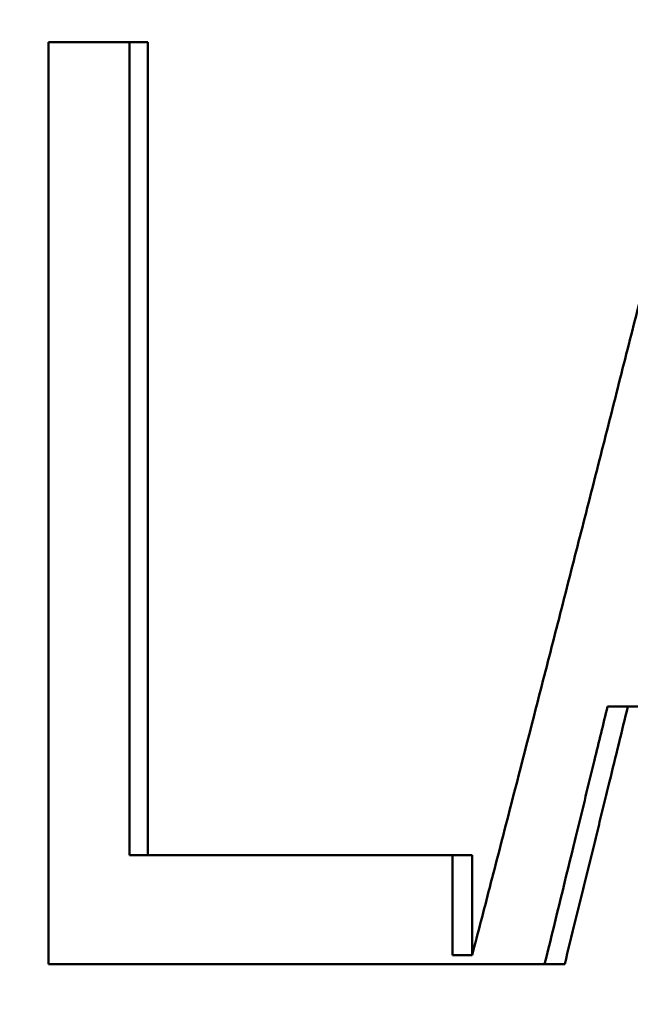
# Model space of a CAD drawing. Units: inches. Extents: x 0.1 to 21.9, y 0.1 to 16.9.
# Drawn here: x 3.1 to 3.1, y 13.3 to 13.4 of the extents above; entities that cross this region are included whole.
import ezdxf

# ---------------------------------------------------------------- set-up
doc = ezdxf.new("R2010")
doc.units = ezdxf.units.IN
doc.header["$MEASUREMENT"] = 0
doc.layers.add('Dimension (ANSI)', color=7, linetype='Continuous', lineweight=25)
doc.layers.add('Visible (ANSI)', color=7, linetype='Continuous', lineweight=50)
doc.styles.add('Note Text (ANSI)', font='tahoma.ttf')
doc.dimstyles.new('Default (ANSI)', dxfattribs={"dimtxt": 0.15, "dimasz": 0.098425, "dimexe": 0.125, "dimexo": 0.0625, "dimgap": 0.031496, "dimtad": 0, "dimtih": 1, "dimtoh": 1, "dimrnd": 1e-08, "dimzin": 4, "dimdsep": 46, "dimtxsty": 'Note Text (ANSI)', "dimcen": 0.09, "dimdle": 0.393701, "dimclrd": 256, "dimclre": 256, "dimclrt": 256, "dimadec": 0, "dimazin": 1, "dimtfac": 0.8, "dimtofl": 0, "dimtmove": 0, "dimatfit": 3, "dimfxl": 1, "dimtolj": 1, "dimtzin": 4, "dimlwd": -1, "dimlwe": -1, "dimarcsym": 0})

# ---------------------------------------------------------------- blocks, each defined once
blk = doc.blocks.new('*D19')
at = {"layer": 'Defpoints', "color": 0, "transparency": 16777216}
for p in [(6.109141, 14.101489), (1.704191, 11.772227), (6.109141, 11.688221)]:
    blk.add_point(p, dxfattribs=at)
at = {"layer": 'Dimension (ANSI)', "transparency": 16777216}
for p, q in [((1.704191, 11.834727), (1.704191, 14.226489)), ((6.109141, 11.750721), (6.109141, 14.226489)), ((1.802616, 14.101489), (3.607104, 14.101489)), ((6.010715, 14.101489), (4.206227, 14.101489))]:
    blk.add_line(p, q, dxfattribs=at)
for points in [[(1.802616, 14.117894), (1.802616, 14.085085), (1.704191, 14.101489)], [(6.010715, 14.117894), (6.010715, 14.085085), (6.109141, 14.101489)]]:
    blk.add_solid(points, dxfattribs=at)
at = {"layer": 'Dimension (ANSI)', "transparency": 16777216, "char_height": 0.15, "attachment_point": 5, "style": 'Note Text (ANSI)'}
for s, insert in [('\\A1; 4.40"', (3.906666, 14.211058)), ('\\A1;[112]', (3.906666, 13.971874))]:
    blk.add_mtext(s, dxfattribs=dict(at, insert=insert))

msp = doc.modelspace()

# ---------------------------------------------------------------- linework, layer by layer
at = {"layer": 'Visible (ANSI)'}
for p, q in [((3.070794, 13.293072), (3.070794, 13.353072)), ((3.077247, 13.353072), (3.070794, 13.353072)), ((3.076059, 13.353072), (3.076059, 13.300171)), ((3.077247, 13.353072), (3.077247, 13.300171)), ((3.107134, 13.309846), (3.108455, 13.309846)), ((3.108455, 13.309846), (3.12527, 13.309846)), ((3.076059, 13.300171), (3.077247, 13.300171)), ((3.098331, 13.300171), (3.077247, 13.300171)), ((3.097052, 13.300171), (3.097052, 13.293649)), ((3.098331, 13.300171), (3.098331, 13.293649)), ((3.098331, 13.293649), (3.097052, 13.293649)), ((3.070794, 13.293072), (3.104346, 13.293072))]:
    msp.add_line(p, q, dxfattribs=at)
for points, knots in [([(3.098331, 13.293649), (3.098713, 13.295123), (3.099095, 13.296597), (3.099476, 13.298072), (3.099907, 13.299738), (3.100337, 13.301405), (3.100767, 13.303072), (3.101411, 13.305572), (3.102055, 13.308072), (3.102696, 13.310572), (3.10291, 13.311405), (3.103124, 13.312238), (3.103337, 13.313072), (3.103764, 13.314738), (3.104191, 13.316405), (3.104617, 13.318072), (3.104829, 13.318905), (3.105042, 13.319738), (3.105255, 13.320572), (3.10568, 13.322238), (3.106104, 13.323905), (3.106528, 13.325572), (3.10674, 13.326405), (3.106952, 13.327238), (3.107163, 13.328072), (3.107586, 13.329738), (3.108009, 13.331405), (3.108431, 13.333072), (3.108641, 13.333905), (3.108852, 13.334738), (3.109063, 13.335572), (3.109484, 13.337238), (3.109904, 13.338905), (3.110324, 13.340572), (3.110534, 13.341405), (3.110744, 13.342238), (3.110953, 13.343072), (3.111372, 13.344738), (3.111791, 13.346405), (3.112209, 13.348072), (3.112626, 13.349738), (3.113043, 13.351405), (3.11346, 13.353072)], [0.0015464, 0.0015464, 0.0015464, 0.0015464, 0.0134022, 0.0134022, 0.0134022, 0.0268045, 0.0268045, 0.0268045, 0.0469078, 0.0469078, 0.0469078, 0.053609, 0.053609, 0.053609, 0.0670112, 0.0670112, 0.0670112, 0.0737123, 0.0737123, 0.0737123, 0.0871146, 0.0871146, 0.0871146, 0.0938157, 0.0938157, 0.0938157, 0.1072179, 0.1072179, 0.1072179, 0.113919, 0.113919, 0.113919, 0.1273213, 0.1273213, 0.1273213, 0.1340224, 0.1340224, 0.1340224, 0.1474246, 0.1474246, 0.1474246, 0.1608269, 0.1608269, 0.1608269, 0.1608269]), ([(3.107134, 13.309846), (3.106851, 13.308681), (3.106568, 13.307517), (3.106285, 13.306352), (3.106171, 13.305886), (3.106058, 13.30542), (3.105945, 13.304954), (3.105888, 13.304721), (3.105831, 13.304488), (3.105774, 13.304255), (3.105604, 13.303556), (3.105434, 13.302857), (3.105264, 13.302158), (3.10515, 13.301692), (3.105036, 13.301226), (3.104923, 13.30076), (3.104297, 13.298197), (3.103671, 13.295634), (3.103042, 13.293072)], [0, 0, 0, 0, 0.00933266, 0.00933266, 0.00933266, 0.01306572, 0.01306572, 0.01306572, 0.01493225, 0.01493225, 0.01493225, 0.02053185, 0.02053185, 0.02053185, 0.02426491, 0.02426491, 0.02426491, 0.04479676, 0.04479676, 0.04479676, 0.04479676]), ([(3.108455, 13.309846), (3.108057, 13.308215), (3.107659, 13.306585), (3.107261, 13.304954), (3.107204, 13.304721), (3.107147, 13.304488), (3.10709, 13.304255), (3.106976, 13.303789), (3.106862, 13.303323), (3.106748, 13.302857), (3.106691, 13.302624), (3.106634, 13.302391), (3.106577, 13.302158), (3.106463, 13.301692), (3.106349, 13.301226), (3.106235, 13.30076), (3.106177, 13.300527), (3.10612, 13.300294), (3.106063, 13.300061), (3.105949, 13.299595), (3.105835, 13.299129), (3.10572, 13.298663), (3.105663, 13.29843), (3.105606, 13.298197), (3.105549, 13.297964), (3.105377, 13.297265), (3.105206, 13.296566), (3.105034, 13.295867), (3.104805, 13.294936), (3.104576, 13.294004), (3.104346, 13.293072)], [0, 0, 0, 0, 0.01306572, 0.01306572, 0.01306572, 0.01493225, 0.01493225, 0.01493225, 0.01866532, 0.01866532, 0.01866532, 0.02053185, 0.02053185, 0.02053185, 0.02426491, 0.02426491, 0.02426491, 0.02613144, 0.02613144, 0.02613144, 0.02986451, 0.02986451, 0.02986451, 0.03173104, 0.03173104, 0.03173104, 0.03733063, 0.03733063, 0.03733063, 0.04479676, 0.04479676, 0.04479676, 0.04479676])]:
    msp.add_open_spline(points, degree=3, knots=knots, dxfattribs=at)

# ---------------------------------------------------------------- dimensions: what is measured, and where the dimension line sits
at = {"layer": 'Dimension (ANSI)'}
dim = msp.add_linear_dim(base=(6.109141, 14.101489), p1=(1.704191, 11.772227), p2=(6.109141, 11.688221), angle=180, text=' <>"\\X[112]', dimstyle='Default (ANSI)', override={"dimgap": 0.031496, "dimtih": 0, "dimtoh": 0, "dimdec": 2, "dimpost": '\\X', "dimtol": 0, "dimlim": 0, "dimtp": 0, "dimtm": 0, "dimtdec": 2, "dimatfit": 1}, dxfattribs=at)
dim.commit()
dim.dimension.update_dxf_attribs({"geometry": '*D19', "text_midpoint": (3.906666, 14.101489), "dimtype": 160})

doc.saveas('drawing.dxf')
